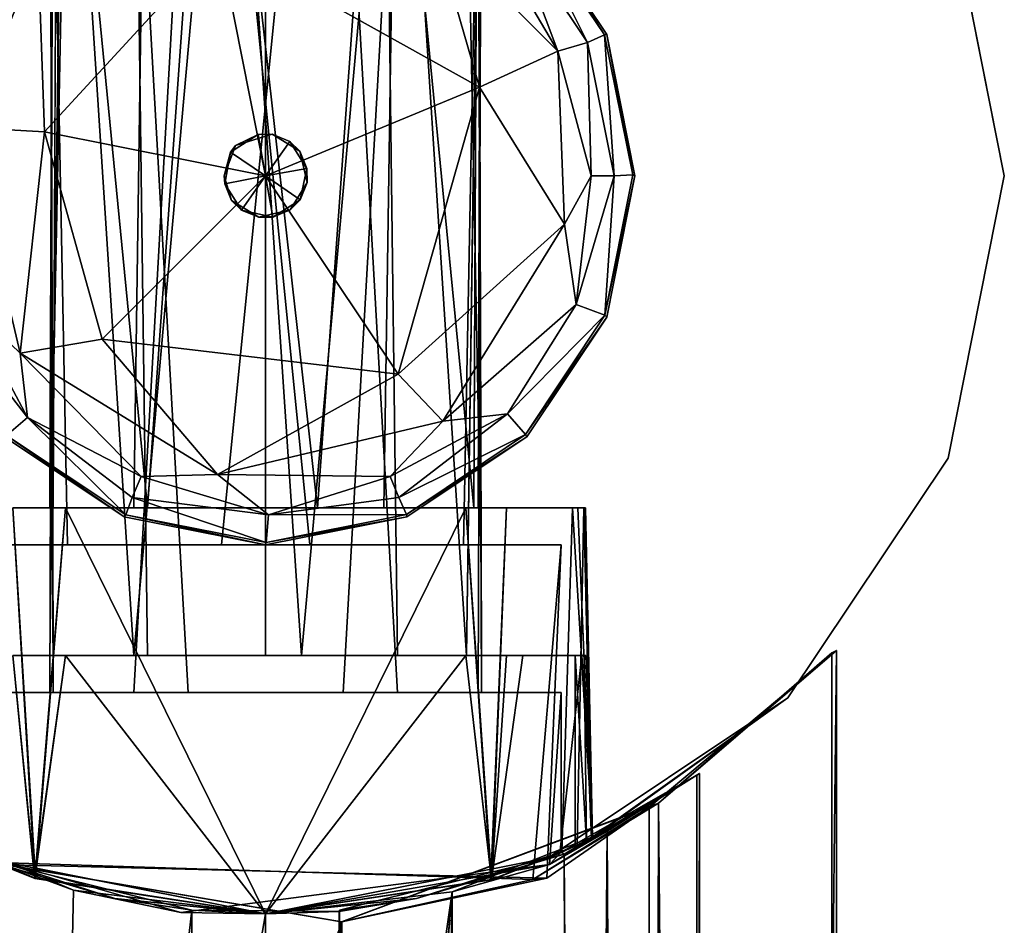
# Model space of a CAD drawing. Units: inches. Extents: x -9.7 to 8.6, y -9.6 to 9.6.
# Drawn here: x 6.3 to 7.1, y 6.8 to 7.6 of the extents above; entities that cross this region are included whole.
import ezdxf

# ---------------------------------------------------------------- set-up
doc = ezdxf.new("R2010")
doc.units = ezdxf.units.IN
doc.header["$MEASUREMENT"] = 0
doc.layers.add('SEAT-FRAME', color=5, linetype='Continuous')
doc.layers.add('SEAT-GLIDE', color=5, linetype='Continuous')

msp = doc.modelspace()

# ---------------------------------------------------------------- linework, layer by layer
at = {"layer": 'SEAT-FRAME'}
for points, invisible_edges in [([(6.5, 8.075, 25.94), (6.05806, 7.89194, 25.94), (5.875, 7.45, 25.94)], 15), ([(6.5, 8.075, 25.94), (5.875, 7.45, 25.94), (7.07742, 7.68918, 25.94)], 15), ([(5.875, 7.45), (6.5, 8.075), (6.05806, 7.00806)], 15), ([(5.875, 7.45), (6.05806, 7.89194), (6.5, 8.075)], 15), ([(6.5, 8.075), (6.94194, 7.89194), (6.05806, 7.00806)], 15), ([(6.3238, 7.95, 24.64104), (6.32029, 7.16875, 24.61848), (6.31738, 7.16875, 23.38626)], 12), ([(6.31738, 7.95, 8.10874), (6.32029, 7.04375, 8.11848), (6.31738, 7.04375, 7.38626)], 12), ([(6.31738, 7.16875, 23.38626), (6.32029, 7.95, 23.37652), (6.3238, 7.95, 24.64104)], 12), ([(6.31738, 7.04375, 7.38626), (6.32996, 7.95, 7.34023), (6.31738, 7.95, 8.10874)], 12), ([(6.32029, 7.04375, 8.11848), (6.31738, 7.95, 8.10874), (6.38844, 7.95, 8.21449)], 12), ([(6.31738, 7.16875, 23.38626), (6.38843, 7.16875, 23.28051), (6.32029, 7.95, 23.37652)], 2), ([(6.38843, 7.16875, 23.28051), (6.39996, 7.95, 23.27281), (6.32029, 7.95, 23.37652)], 12), ([(6.38844, 7.95, 8.21449), (6.39997, 7.04375, 8.22219), (6.32029, 7.04375, 8.11848)], 12), ([(6.5, 7.16875, 23.2475), (6.39996, 7.95, 23.27281), (6.38843, 7.16875, 23.28051)], 1), ([(6.38844, 7.95, 8.21449), (6.5, 7.95, 8.2475), (6.39997, 7.04375, 8.22219)], 2), ([(6.5, 7.95, 23.2475), (6.39996, 7.95, 23.27281), (6.5, 7.16875, 23.2475)], 2), ([(6.39997, 7.04375, 8.22219), (6.5, 7.95, 8.2475), (6.5, 7.04375, 8.2475)], 1), ([(6.61156, 7.04375, 8.21449), (6.5, 7.04375, 8.2475), (6.60003, 7.95, 8.22219)], 2), ([(6.60004, 7.16875, 23.27281), (6.61157, 7.95, 23.28051), (6.5, 7.95, 23.2475)], 12), ([(6.60004, 7.16875, 23.27281), (6.5, 7.95, 23.2475), (6.5, 7.16875, 23.2475)], 1), ([(6.5, 7.04375, 8.2475), (6.5, 7.95, 8.2475), (6.60003, 7.95, 8.22219)], 12), ([(6.61156, 7.04375, 8.21449), (6.60003, 7.95, 8.22219), (6.67971, 7.95, 8.11848)], 12), ([(6.61157, 7.95, 23.28051), (6.60004, 7.16875, 23.27281), (6.67971, 7.16875, 23.37652)], 12), ([(6.67971, 7.95, 8.11848), (6.68262, 7.04375, 8.10874), (6.61156, 7.04375, 8.21449)], 12), ([(6.67971, 7.16875, 23.37652), (6.68262, 7.95, 23.38626), (6.61157, 7.95, 23.28051)], 12), ([(6.68262, 7.95, 7.38626), (6.67004, 7.04375, 7.34023), (6.68262, 7.04375, 8.10874)], 12), ([(6.68262, 7.95, 23.38626), (6.67971, 7.16875, 23.37652), (6.6762, 7.16875, 24.64104)], 12), ([(6.6762, 7.16875, 24.64104), (6.67971, 7.95, 24.61848), (6.68262, 7.95, 23.38626)], 12), ([(6.68262, 7.04375, 8.10874), (6.67971, 7.95, 8.11848), (6.68262, 7.95, 7.38626)], 12), ([(6.94194, 7.89194), (6.5, 6.825), (6.05806, 7.00806)], 15), ([(7.125, 7.45), (6.5, 6.825), (6.94194, 7.89194)], 15), ([(7.07742, 7.68918), (7.125, 7.45), (6.94194, 7.89194)], 2), ([(6.31786, 7.1375, 24.61599), (6.3325, 7.88756, 24.65665), (6.31786, 7.8875, 23.38401)], 12), ([(6.31786, 7.1375, 24.61599), (6.46259, 7.13756, 24.75949), (6.3325, 7.88756, 24.65665)], 2), ([(6.31786, 7.8875, 23.38401), (6.3325, 7.13744, 23.34335), (6.31786, 7.1375, 24.61599)], 12), ([(6.31786, 7.8875, 23.38401), (6.46259, 7.88746, 23.24051), (6.3325, 7.13744, 23.34335)], 2), ([(6.46259, 7.13756, 24.75949), (6.53741, 7.88746, 24.75949), (6.3325, 7.88756, 24.65665)], 12), ([(6.53741, 7.13756, 23.24051), (6.3325, 7.13744, 23.34335), (6.46259, 7.88746, 23.24051)], 2), ([(6.53741, 7.13756, 23.24051), (6.46259, 7.88746, 23.24051), (6.6675, 7.88756, 23.34335)], 12), ([(6.46259, 7.13756, 24.75949), (6.6675, 7.13744, 24.65665), (6.53741, 7.88746, 24.75949)], 2), ([(6.68214, 7.1375, 23.38401), (6.53741, 7.13756, 23.24051), (6.6675, 7.88756, 23.34335)], 2), ([(6.68214, 7.8875, 24.61599), (6.53741, 7.88746, 24.75949), (6.6675, 7.13744, 24.65665)], 2), ([(6.68214, 7.1375, 23.38401), (6.6675, 7.88756, 23.34335), (6.68214, 7.8875, 24.61599)], 12), ([(6.68214, 7.8875, 24.61599), (6.6675, 7.13744, 24.65665), (6.68214, 7.1375, 23.38401)], 12), ([(6.31738, 7.0125, 7.38626), (6.32029, 7.0125, 8.11848), (6.31738, 7.825, 8.10874)], 12), ([(6.31738, 7.825, 8.10874), (6.32029, 7.825, 7.37652), (6.31738, 7.0125, 7.38626)], 12), ([(6.38844, 7.825, 8.21449), (6.31738, 7.825, 8.10874), (6.32029, 7.0125, 8.11848)], 12), ([(6.38844, 7.0125, 7.28051), (6.31738, 7.0125, 7.38626), (6.32029, 7.825, 7.37652)], 12), ([(6.32029, 7.0125, 8.11848), (6.43445, 7.0125, 8.24478), (6.38844, 7.825, 8.21449)], 12), ([(6.32029, 7.825, 7.37652), (6.43445, 7.825, 7.25022), (6.38844, 7.0125, 7.28051)], 12), ([(6.56555, 7.0125, 7.25022), (6.38844, 7.0125, 7.28051), (6.43445, 7.825, 7.25022)], 12), ([(6.43445, 7.0125, 8.24478), (6.56555, 7.825, 8.24478), (6.38844, 7.825, 8.21449)], 1), ([(6.56555, 7.825, 8.24478), (6.43445, 7.0125, 8.24478), (6.61156, 7.0125, 8.21449)], 1), ([(6.61156, 7.825, 7.28051), (6.56555, 7.0125, 7.25022), (6.43445, 7.825, 7.25022)], 2), ([(6.67971, 7.0125, 7.37652), (6.56555, 7.0125, 7.25022), (6.61156, 7.825, 7.28051)], 12), ([(6.67971, 7.825, 8.11848), (6.56555, 7.825, 8.24478), (6.61156, 7.0125, 8.21449)], 12), ([(6.61156, 7.0125, 8.21449), (6.68262, 7.0125, 8.10874), (6.67971, 7.825, 8.11848)], 12), ([(6.67971, 7.0125, 7.37652), (6.61156, 7.825, 7.28051), (6.68262, 7.825, 7.38626)], 1), ([(6.68262, 7.0125, 8.10874), (6.67971, 7.0125, 7.37652), (6.68262, 7.825, 7.38626)], 12), ([(6.68262, 7.825, 7.38626), (6.67971, 7.825, 8.11848), (6.68262, 7.0125, 8.10874)], 12), ([(5.875, 7.45, 25.94), (6.5, 6.825, 25.94), (7.07742, 7.68918, 25.94)], 15), ([(7.125, 7.45, 25.94), (7.07742, 7.68918, 25.94), (6.5, 6.825, 25.94)], 14), ([(6.5, 6.825, 25.94), (5.875, 7.45, 25.94), (6.05806, 7.00806, 25.94)], 15), ([(7.125, 7.45, 25.94), (6.5, 6.825, 25.94), (6.94194, 7.00806, 25.94)], 15), ([(6.5, 6.825), (7.125, 7.45), (6.94194, 7.00806)], 15), ([(7.07742, 7.21082, 25.94), (7.125, 7.45, 25.94), (6.94194, 7.00806, 25.94)], 2), ([(6.94194, 7.00806), (7.125, 7.45), (7.07742, 7.21082)], 1), ([(6.31738, 7.16875, 23.38626), (6.22937, 7.16875, 24.72025), (6.22705, 7.16875, 23.27137)], 13), ([(6.28624, 7.16875, 23.18791), (6.31738, 7.16875, 23.38626), (6.22705, 7.16875, 23.27137)], 15), ([(6.30523, 6.85505, 23.19321), (6.28624, 7.16875, 23.18791), (6.22717, 6.88732, 23.21943)], 2), ([(6.32029, 7.16875, 24.61848), (6.22937, 7.16875, 24.72025), (6.31738, 7.16875, 23.38626)], 3), ([(6.22937, 7.16875, 24.72025), (6.32029, 7.16875, 24.61848), (6.28624, 7.16875, 24.80709)], 15), ([(6.30473, 6.85512, 24.80188), (6.24759, 6.87797, 24.79153), (6.28624, 7.16875, 24.80709)], 2), ([(6.31738, 7.16875, 23.38626), (6.28624, 7.16875, 23.18791), (6.33058, 7.16875, 23.20844)], 13), ([(6.28624, 7.16875, 24.80709), (6.32029, 7.16875, 24.61848), (6.33058, 7.16875, 24.78656)], 3), ([(6.38843, 7.16875, 23.28051), (6.31738, 7.16875, 23.38626), (6.33058, 7.16875, 23.20844)], 14), ([(6.32029, 7.16875, 24.61848), (6.39996, 7.16875, 24.72219), (6.33058, 7.16875, 24.78656)], 14), ([(6.38843, 7.16875, 23.28051), (6.33058, 7.16875, 23.20844), (6.5, 7.16875, 23.20844)], 13), ([(6.33058, 7.16875, 24.78656), (6.39996, 7.16875, 24.72219), (6.5, 7.16875, 24.78656)], 3), ([(6.5, 7.16875, 23.20844), (6.5, 7.16875, 23.2475), (6.38843, 7.16875, 23.28051)], 13), ([(6.5, 7.16875, 24.78656), (6.39996, 7.16875, 24.72219), (6.54395, 7.16875, 24.74542)], 13), ([(6.5, 7.16875, 23.20844), (6.66942, 7.16875, 23.20844), (6.60004, 7.16875, 23.27281)], 14), ([(6.54395, 7.16875, 24.74542), (6.66942, 7.16875, 24.78656), (6.5, 7.16875, 24.78656)], 13), ([(6.5, 7.16875, 23.20844), (6.60004, 7.16875, 23.27281), (6.5, 7.16875, 23.2475)], 13), ([(6.54395, 7.16875, 24.74542), (6.6762, 7.16875, 24.64104), (6.66942, 7.16875, 24.78656)], 14), ([(6.67971, 7.16875, 23.37652), (6.60004, 7.16875, 23.27281), (6.66942, 7.16875, 23.20844)], 14), ([(6.66942, 7.16875, 23.20844), (6.70378, 7.16875, 23.18988), (6.67971, 7.16875, 23.37652)], 14), ([(6.70378, 7.16875, 24.80513), (6.66942, 7.16875, 24.78656), (6.6762, 7.16875, 24.64104)], 14), ([(6.76413, 7.16875, 24.70567), (6.6762, 7.16875, 24.64104), (6.67971, 7.16875, 23.37652)], 13), ([(6.76413, 7.16875, 24.70567), (6.70378, 7.16875, 24.80513), (6.6762, 7.16875, 24.64104)], 15), ([(6.67971, 7.16875, 23.37652), (6.77063, 7.16875, 23.27475), (6.76413, 7.16875, 24.70567)], 13), ([(6.70378, 7.16875, 23.18988), (6.77063, 7.16875, 23.27475), (6.67971, 7.16875, 23.37652)], 15), ([(6.69053, 6.85382, 23.19524), (6.75062, 6.87733, 23.2005), (6.70378, 7.16875, 23.18988)], 2), ([(6.7636, 6.88329, 24.78476), (6.69101, 6.85391, 24.79988), (6.70378, 7.16875, 24.80513)], 12), ([(6.70378, 7.16875, 24.80513), (6.76931, 7.16875, 24.77921), (6.7636, 6.88329, 24.78476)], 12), ([(6.70378, 7.16875, 24.80513), (6.76413, 7.16875, 24.70567), (6.76931, 7.16875, 24.77921)], 1), ([(6.75062, 6.87733, 23.2005), (6.75956, 7.16875, 23.2071), (6.70378, 7.16875, 23.18988)], 12), ([(6.77063, 7.16875, 23.27475), (6.70378, 7.16875, 23.18988), (6.75956, 7.16875, 23.2071)], 1), ([(6.77565, 6.88886, 24.72997), (6.76413, 7.16875, 24.70567), (6.77063, 7.16875, 23.27475)], 12), ([(6.77063, 7.16875, 23.27475), (6.77656, 6.88949, 23.26069), (6.77565, 6.88886, 24.72997)], 12), ([(6.75, 7.1375, 24.78125), (6.46259, 7.13756, 24.75949), (6.25, 7.1375, 24.78125)], 3), ([(6.75, 7.1375, 23.21875), (6.25, 7.1375, 23.21875), (6.53741, 7.13756, 23.24051)], 14), ([(6.25, 7.1375, 23.21875), (6.3325, 7.13744, 23.34335), (6.53741, 7.13756, 23.24051)], 13), ([(6.46259, 7.13756, 24.75949), (6.31786, 7.1375, 24.61599), (6.25, 7.1375, 24.78125)], 14), ([(6.73799, 6.85523, 23.21874), (6.25732, 6.86738, 23.21886), (6.25, 7.1375, 23.21875)], 12), ([(6.25, 7.1375, 24.78125), (6.25439, 6.86915, 24.78112), (6.72621, 6.85405, 24.78127)], 12), ([(6.25, 7.1375, 23.21875), (6.75, 7.1375, 23.21875), (6.73799, 6.85523, 23.21874)], 12), ([(6.75, 7.1375, 24.78125), (6.25, 7.1375, 24.78125), (6.72621, 6.85405, 24.78127)], 2), ([(6.31786, 7.1375, 24.61599), (6.3325, 7.13744, 23.34335), (6.25, 7.1375, 23.21875)], 14), ([(6.25, 7.1375, 23.21875), (6.25, 7.1375, 24.78125), (6.31786, 7.1375, 24.61599)], 14), ([(6.75, 7.1375, 24.78125), (6.6675, 7.13744, 24.65665), (6.46259, 7.13756, 24.75949)], 13), ([(6.68214, 7.1375, 23.38401), (6.75, 7.1375, 23.21875), (6.53741, 7.13756, 23.24051)], 3), ([(6.6675, 7.13744, 24.65665), (6.75, 7.1375, 24.78125), (6.68214, 7.1375, 23.38401)], 3), ([(6.75, 7.1375, 23.21875), (6.68214, 7.1375, 23.38401), (6.75, 7.1375, 24.78125)], 3), ([(6.75, 7.1375, 24.78125), (6.72621, 6.85405, 24.78127), (6.73799, 6.85523, 23.21874)], 12), ([(6.73799, 6.85523, 23.21874), (6.75, 7.1375, 23.21875), (6.75, 7.1375, 24.78125)], 12), ([(6.98297, 7.04797, 23.33631), (6.97901, 7.0462, 24.6595), (6.98343, -7.04871, 24.66294)], 12), ([(6.98343, -7.04871, 24.66294), (6.97981, -7.04727, 23.3419), (6.98297, 7.04797, 23.33631)], 12), ([(6.31738, 7.04375, 7.38626), (6.22937, 7.04375, 8.22024), (6.22705, 7.04375, 7.27137)], 13), ([(6.28624, 7.04375, 7.18791), (6.31738, 7.04375, 7.38626), (6.22705, 7.04375, 7.27137)], 15), ([(6.30474, 6.8551, 7.19312), (6.28624, 7.04375, 7.18791), (6.22718, 6.88727, 7.21943)], 2), ([(6.3046, 6.85563, 8.30191), (6.22719, 6.88721, 8.27557), (6.28624, 7.04375, 8.30709)], 2), ([(6.32029, 7.04375, 8.11848), (6.22937, 7.04375, 8.22024), (6.31738, 7.04375, 7.38626)], 3), ([(6.22937, 7.04375, 8.22024), (6.32029, 7.04375, 8.11848), (6.28624, 7.04375, 8.30709)], 15), ([(6.28624, 7.04375, 8.30709), (6.32029, 7.04375, 8.11848), (6.33058, 7.04375, 8.28656)], 3), ([(6.31738, 7.04375, 7.38626), (6.28624, 7.04375, 7.18791), (6.33058, 7.04375, 7.20844)], 13), ([(6.38844, 7.04375, 7.28051), (6.31738, 7.04375, 7.38626), (6.33058, 7.04375, 7.20844)], 14), ([(6.32029, 7.04375, 8.11848), (6.39997, 7.04375, 8.22219), (6.33058, 7.04375, 8.28656)], 14), ([(6.33058, 7.04375, 8.28656), (6.39997, 7.04375, 8.22219), (6.5, 7.04375, 8.28656)], 3), ([(6.38844, 7.04375, 7.28051), (6.33058, 7.04375, 7.20844), (6.5, 7.04375, 7.20844)], 13), ([(6.5, 7.04375, 7.20844), (6.53035, 7.04375, 7.24687), (6.38844, 7.04375, 7.28051)], 13), ([(6.5, 7.04375, 8.28656), (6.39997, 7.04375, 8.22219), (6.5, 7.04375, 8.2475)], 13), ([(6.5, 7.04375, 8.28656), (6.5, 7.04375, 8.2475), (6.61156, 7.04375, 8.21449)], 13), ([(6.61156, 7.04375, 8.21449), (6.66942, 7.04375, 8.28656), (6.5, 7.04375, 8.28656)], 13), ([(6.5, 7.04375, 7.20844), (6.66942, 7.04375, 7.20844), (6.53035, 7.04375, 7.24687)], 14), ([(6.53035, 7.04375, 7.24687), (6.66942, 7.04375, 7.20844), (6.67004, 7.04375, 7.34023)], 3), ([(6.61156, 7.04375, 8.21449), (6.68262, 7.04375, 8.10874), (6.66942, 7.04375, 8.28656)], 14), ([(6.71753, 7.04375, 8.30763), (6.66942, 7.04375, 8.28656), (6.68262, 7.04375, 8.10874)], 14), ([(6.66942, 7.04375, 7.20844), (6.70378, 7.04375, 7.18988), (6.67004, 7.04375, 7.34023)], 14), ([(6.67004, 7.04375, 7.34023), (6.76184, 7.04375, 7.29339), (6.77101, 7.04375, 8.21953)], 13), ([(6.77101, 7.04375, 8.21953), (6.68262, 7.04375, 8.10874), (6.67004, 7.04375, 7.34023)], 13), ([(6.70378, 7.04375, 7.18988), (6.76184, 7.04375, 7.29339), (6.67004, 7.04375, 7.34023)], 15), ([(6.77101, 7.04375, 8.21953), (6.71753, 7.04375, 8.30763), (6.68262, 7.04375, 8.10874)], 15), ([(6.69099, 6.85389, 7.19513), (6.77144, 6.88662, 7.21548), (6.70378, 7.04375, 7.18988)], 2), ([(6.7488, 6.87657, 8.29521), (6.69117, 6.8543, 8.29991), (6.71753, 7.04375, 8.30763)], 12), ([(6.77144, 6.88662, 7.21548), (6.7694, 7.04375, 7.21584), (6.70378, 7.04375, 7.18988)], 12), ([(6.76184, 7.04375, 7.29339), (6.70378, 7.04375, 7.18988), (6.7694, 7.04375, 7.21584)], 1), ([(6.7488, 6.87657, 8.29521), (6.71753, 7.04375, 8.30763), (6.76764, 7.04375, 8.27561)], 1), ([(6.76764, 7.04375, 8.27561), (6.71753, 7.04375, 8.30763), (6.77101, 7.04375, 8.21953)], 2), ([(6.77669, 6.88983, 8.2335), (6.77101, 7.04375, 8.21953), (6.76184, 7.04375, 7.29339)], 12), ([(6.76184, 7.04375, 7.29339), (6.7619, 6.88246, 7.29131), (6.77669, 6.88983, 8.2335)], 12), ([(6.05806, 7.00806, 25.94), (6.26082, 6.87258, 25.94), (6.5, 6.825, 25.94)], 12), ([(6.05806, 7.00806), (6.5, 6.825), (6.26082, 6.87258)], 1), ([(6.74018, 6.86692, 7.21616), (6.25, 6.87718, 7.21625), (6.25, 7.0125, 7.21625)], 13), ([(6.25, 7.0125, 8.27875), (6.25, 6.87718, 8.27875), (6.75, 7.0125, 8.27875)], 2), ([(6.75, 7.0125, 7.21625), (6.74018, 6.86692, 7.21616), (6.25, 7.0125, 7.21625)], 2), ([(6.25, 6.87718, 8.27875), (6.75, 6.87718, 8.27875), (6.75, 7.0125, 8.27875)], 13), ([(6.25, 7.0125, 8.27875), (6.32029, 7.0125, 8.11848), (6.31738, 7.0125, 7.38626)], 13), ([(6.43445, 7.0125, 8.24478), (6.25, 7.0125, 8.27875), (6.75, 7.0125, 8.27875)], 13), ([(6.75, 7.0125, 7.21625), (6.25, 7.0125, 7.21625), (6.56555, 7.0125, 7.25022)], 14), ([(6.38844, 7.0125, 7.28051), (6.56555, 7.0125, 7.25022), (6.25, 7.0125, 7.21625)], 14), ([(6.31738, 7.0125, 7.38626), (6.25, 7.0125, 7.21625), (6.25, 7.0125, 8.27875)], 13), ([(6.32029, 7.0125, 8.11848), (6.25, 7.0125, 8.27875), (6.43445, 7.0125, 8.24478)], 3), ([(6.25, 7.0125, 7.21625), (6.31738, 7.0125, 7.38626), (6.38844, 7.0125, 7.28051)], 13), ([(6.75, 7.0125, 8.27875), (6.61156, 7.0125, 8.21449), (6.43445, 7.0125, 8.24478)], 13), ([(6.94194, 7.00806, 25.94), (6.5, 6.825, 25.94), (6.73918, 6.87258, 25.94)], 1), ([(6.94194, 7.00806), (6.73918, 6.87258), (6.5, 6.825)], 12), ([(6.67971, 7.0125, 7.37652), (6.75, 7.0125, 7.21625), (6.56555, 7.0125, 7.25022)], 3), ([(6.68262, 7.0125, 8.10874), (6.61156, 7.0125, 8.21449), (6.75, 7.0125, 8.27875)], 14), ([(6.67971, 7.0125, 7.37652), (6.75, 7.0125, 8.27875), (6.75, 7.0125, 7.21625)], 13), ([(6.75, 7.0125, 8.27875), (6.67971, 7.0125, 7.37652), (6.68262, 7.0125, 8.10874)], 13), ([(6.75, 6.87718, 8.27875), (6.74018, 6.86692, 7.21616), (6.75, 7.0125, 7.21625)], 12), ([(6.75, 7.0125, 7.21625), (6.75, 7.0125, 8.27875), (6.75, 6.87718, 8.27875)], 12), ([(6.75, 6.87718, 8.27875), (6.86489, 6.94244, 8.21461), (6.8671, 6.94392, 7.28332)], 1), ([(6.86489, 6.94244, 8.21461), (6.75, 6.87718, 8.27875), (6.75257, 6.8755, 8.40659)], 1), ([(6.22719, 6.88721, 8.27557), (6.3046, 6.85563, 8.30191), (6.30523, 6.85505, 23.19321)], 2), ([(6.73918, 6.87258, 25.94), (6.69101, 6.85391, 24.79988), (6.7636, 6.88329, 24.78476)], 12), ([(6.77565, 6.88886, 24.72997), (6.73918, 6.87258, 25.94), (6.7636, 6.88329, 24.78476)], 2), ([(6.26082, 6.87258, 25.94), (6.24759, 6.87797, 24.79153), (6.30473, 6.85512, 24.80188)], 1), ([(6.75, 6.87718, 8.27875), (6.25, 6.87718, 8.27875), (6.62769, 6.83818, 8.27875)], 3), ([(6.62769, 6.83818, 8.27875), (6.25, 6.87718, 8.27875), (6.37231, 6.83818, 8.27875)], 13), ([(6.25, 6.87718, 7.21625), (6.74018, 6.86692, 7.21616), (6.42821, 6.82627, 7.2163)], 1), ([(6.5625, 6.82813, 8.49225), (6.56833, -6.82119, 8.50032), (6.75257, 6.8755, 8.40659)], 2), ([(6.56833, -6.82119, 8.50032), (6.79018, -6.89645, 8.36003), (6.75257, 6.8755, 8.40659)], 12), ([(6.26381, 6.86938, 24.94443), (6.56424, 6.81823, 25.00772), (6.25439, 6.86915, 24.78112)], 2), ([(6.25439, 6.86915, 24.78112), (6.56424, 6.81823, 25.00772), (6.72621, 6.85405, 24.78127)], 1), ([(6.56437, 6.81824, 22.99237), (6.26381, 6.86938, 23.05557), (6.25732, 6.86738, 23.21886)], 12), ([(6.56437, 6.81824, 22.99237), (6.25732, 6.86738, 23.21886), (6.73799, 6.85523, 23.21874)], 1), ([(6.3046, 6.85563, 8.30191), (6.5, 6.825, 8.28656), (6.30523, 6.85505, 23.19321)], 12), ([(6.5, 6.825, 24.78656), (6.5, 6.825, 25.94), (6.30473, 6.85512, 24.80188)], 1), ([(6.5, 6.825), (6.5, 6.825, 7.20844), (6.30474, 6.8551, 7.19312)], 1), ([(6.5, 6.825, 8.28656), (6.5, 6.825, 23.20844), (6.30523, 6.85505, 23.19321)], 1), ([(6.5, 6.825, 25.94), (6.5, 6.825, 24.78656), (6.69101, 6.85391, 24.79988)], 1), ([(6.5, 6.825, 7.20844), (6.5, 6.825), (6.69099, 6.85389, 7.19513)], 1), ([(6.69053, 6.85382, 23.19524), (6.5, 6.825, 23.20844), (6.5, 6.825, 8.28656)], 2), ([(6.62769, 6.83818, 8.27875), (6.37231, 6.83818, 8.27875), (6.5, 6.825, 8.27875)], 1), ([(6.4375, -5, 8.49225), (6.4375, 6.82813, 8.31), (6.4375, 5, 8.49225)], 3), ([(6.4375, -6.82813, 8.31), (6.4375, 6.82813, 8.31), (6.4375, -5, 8.49225)], 14), ([(6.4375, 5.75, 8.49225), (6.4375, 5, 8.49225), (6.4375, 6.82813, 8.31)], 15), ([(6.56214, 6.82705, 8.31005), (6.4375, 6.82813, 8.31), (6.4375, -6.82813, 8.31)], 12), ([(6.4375, 6.82813, 8.31), (6.4375, 6.82813, 8.49225), (6.4375, 5.75, 8.49225)], 12), ([(6.4375, -6.82813, 8.31), (6.5625, -6.82813, 8.31), (6.56214, 6.82705, 8.31005)], 12), ([(6.56833, -6.82119, 8.50032), (6.5625, 6.82813, 8.49225), (6.56214, 6.82705, 8.31005)], 12), ([(6.56214, 6.82705, 8.31005), (6.5625, -6.82813, 8.31), (6.56833, -6.82119, 8.50032)], 12)]:
    msp.add_3dface(points, dxfattribs=dict(at, invisible_edges=invisible_edges))
for points in [[(6.31738, 7.04375, 7.38626), (6.38844, 7.04375, 7.28051), (6.32996, 7.95, 7.34023)], [(6.3238, 7.95, 24.64104), (6.39996, 7.16875, 24.72219), (6.32029, 7.16875, 24.61848)], [(6.39996, 7.16875, 24.72219), (6.3238, 7.95, 24.64104), (6.45605, 7.95, 24.74542)], [(6.38844, 7.04375, 7.28051), (6.46965, 7.95, 7.24687), (6.32996, 7.95, 7.34023)], [(6.53035, 7.04375, 7.24687), (6.46965, 7.95, 7.24687), (6.38844, 7.04375, 7.28051)], [(6.39996, 7.16875, 24.72219), (6.45605, 7.95, 24.74542), (6.54395, 7.16875, 24.74542)], [(6.54395, 7.16875, 24.74542), (6.45605, 7.95, 24.74542), (6.60004, 7.95, 24.72219)], [(6.53035, 7.04375, 7.24687), (6.61156, 7.95, 7.28051), (6.46965, 7.95, 7.24687)], [(6.61156, 7.95, 7.28051), (6.53035, 7.04375, 7.24687), (6.67004, 7.04375, 7.34023)], [(6.6762, 7.16875, 24.64104), (6.54395, 7.16875, 24.74542), (6.60004, 7.95, 24.72219)], [(6.6762, 7.16875, 24.64104), (6.60004, 7.95, 24.72219), (6.67971, 7.95, 24.61848)], [(6.67004, 7.04375, 7.34023), (6.68262, 7.95, 7.38626), (6.61156, 7.95, 7.28051)], [(7.07742, 7.68918, 25.94), (7.125, 7.45), (7.07742, 7.68918)], [(7.125, 7.45, 25.94), (7.125, 7.45), (7.07742, 7.68918, 25.94)], [(7.07742, 7.21082), (7.125, 7.45, 25.94), (7.07742, 7.21082, 25.94)], [(7.125, 7.45, 25.94), (7.07742, 7.21082), (7.125, 7.45)], [(6.94194, 7.00806, 25.94), (6.94194, 7.00806), (7.07742, 7.21082, 25.94)], [(7.07742, 7.21082, 25.94), (6.94194, 7.00806), (7.07742, 7.21082)], [(6.28624, 7.16875, 23.18791), (6.30523, 6.85505, 23.19321), (6.33058, 7.16875, 23.20844)], [(6.30473, 6.85512, 24.80188), (6.28624, 7.16875, 24.80709), (6.33058, 7.16875, 24.78656)], [(6.30473, 6.85512, 24.80188), (6.33058, 7.16875, 24.78656), (6.5, 6.825, 24.78656)], [(6.5, 6.825, 23.20844), (6.33058, 7.16875, 23.20844), (6.30523, 6.85505, 23.19321)], [(6.66942, 7.16875, 24.78656), (6.5, 6.825, 24.78656), (6.33058, 7.16875, 24.78656)], [(6.33058, 7.16875, 23.20844), (6.5, 6.825, 23.20844), (6.66942, 7.16875, 23.20844)], [(6.69053, 6.85382, 23.19524), (6.66942, 7.16875, 23.20844), (6.5, 6.825, 23.20844)], [(6.5, 6.825, 24.78656), (6.66942, 7.16875, 24.78656), (6.69101, 6.85391, 24.79988)], [(6.70378, 7.16875, 23.18988), (6.66942, 7.16875, 23.20844), (6.69053, 6.85382, 23.19524)], [(6.69101, 6.85391, 24.79988), (6.66942, 7.16875, 24.78656), (6.70378, 7.16875, 24.80513)], [(6.75956, 7.16875, 23.2071), (6.75062, 6.87733, 23.2005), (6.77656, 6.88949, 23.26069)], [(6.77656, 6.88949, 23.26069), (6.77063, 7.16875, 23.27475), (6.75956, 7.16875, 23.2071)], [(6.76931, 7.16875, 24.77921), (6.77565, 6.88886, 24.72997), (6.7636, 6.88329, 24.78476)], [(6.76413, 7.16875, 24.70567), (6.77565, 6.88886, 24.72997), (6.76931, 7.16875, 24.77921)], [(6.82441, 6.91552, 23.11722), (6.83235, 6.91885, 24.87724), (6.98297, 7.04797, 23.33631)], [(6.82441, 6.91552, 23.11722), (6.98297, 7.04797, 23.33631), (6.82725, -6.9157, 23.11676)], [(6.97981, -7.04727, 23.3419), (6.82725, -6.9157, 23.11676), (6.98297, 7.04797, 23.33631)], [(6.83235, 6.91885, 24.87724), (6.97901, 7.0462, 24.6595), (6.98297, 7.04797, 23.33631)], [(6.28624, 7.04375, 7.18791), (6.30474, 6.8551, 7.19312), (6.33058, 7.04375, 7.20844)], [(6.3046, 6.85563, 8.30191), (6.28624, 7.04375, 8.30709), (6.33058, 7.04375, 8.28656)], [(6.3046, 6.85563, 8.30191), (6.33058, 7.04375, 8.28656), (6.5, 6.825, 8.28656)], [(6.5, 6.825, 7.20844), (6.33058, 7.04375, 7.20844), (6.30474, 6.8551, 7.19312)], [(6.33058, 7.04375, 7.20844), (6.5, 6.825, 7.20844), (6.66942, 7.04375, 7.20844)], [(6.66942, 7.04375, 8.28656), (6.5, 6.825, 8.28656), (6.33058, 7.04375, 8.28656)], [(6.5, 6.825, 8.28656), (6.66942, 7.04375, 8.28656), (6.69117, 6.8543, 8.29991)], [(6.69099, 6.85389, 7.19513), (6.66942, 7.04375, 7.20844), (6.5, 6.825, 7.20844)], [(6.69117, 6.8543, 8.29991), (6.66942, 7.04375, 8.28656), (6.71753, 7.04375, 8.30763)], [(6.70378, 7.04375, 7.18988), (6.66942, 7.04375, 7.20844), (6.69099, 6.85389, 7.19513)], [(6.7488, 6.87657, 8.29521), (6.76764, 7.04375, 8.27561), (6.77669, 6.88983, 8.2335)], [(6.7619, 6.88246, 7.29131), (6.76184, 7.04375, 7.29339), (6.77144, 6.88662, 7.21548)], [(6.77144, 6.88662, 7.21548), (6.76184, 7.04375, 7.29339), (6.7694, 7.04375, 7.21584)], [(6.77669, 6.88983, 8.2335), (6.76764, 7.04375, 8.27561), (6.77101, 7.04375, 8.21953)], [(6.98343, -7.04871, 24.66294), (6.97901, 7.0462, 24.6595), (6.83235, 6.91885, 24.87724)], [(6.73918, 6.87258), (6.94194, 7.00806), (6.77144, 6.88662, 7.21548)], [(6.94194, 7.00806, 25.94), (6.73918, 6.87258, 25.94), (6.77565, 6.88886, 24.72997)], [(6.77144, 6.88662, 7.21548), (6.94194, 7.00806), (6.77669, 6.88983, 8.2335)], [(6.77565, 6.88886, 24.72997), (6.77656, 6.88949, 23.26069), (6.94194, 7.00806, 25.94)], [(6.77656, 6.88949, 23.26069), (6.77669, 6.88983, 8.2335), (6.94194, 7.00806, 25.94)], [(6.77669, 6.88983, 8.2335), (6.94194, 7.00806), (6.94194, 7.00806, 25.94)], [(6.75, 6.87718, 8.27875), (6.8671, 6.94392, 7.28332), (6.74018, 6.86692, 7.21616)], [(6.78906, 6.89516, 7.13078), (6.74018, 6.86692, 7.21616), (6.8671, 6.94392, 7.28332)], [(6.86751, -6.94406, 8.2127), (6.86489, 6.94244, 8.21461), (6.75257, 6.8755, 8.40659)], [(6.84693, -6.9275, 7.20679), (6.78906, 6.89516, 7.13078), (6.8671, 6.94392, 7.28332)], [(6.86751, -6.94406, 8.2127), (6.84693, -6.9275, 7.20679), (6.8671, 6.94392, 7.28332)], [(6.8671, 6.94392, 7.28332), (6.86489, 6.94244, 8.21461), (6.86751, -6.94406, 8.2127)], [(6.81906, -6.9124, 24.88861), (6.83235, 6.91885, 24.87724), (6.56424, 6.81823, 25.00772)], [(6.83235, 6.91885, 24.87724), (6.72621, 6.85405, 24.78127), (6.56424, 6.81823, 25.00772)], [(6.82725, -6.9157, 23.11676), (6.56437, 6.81824, 22.99237), (6.82441, 6.91552, 23.11722)], [(6.73799, 6.85523, 23.21874), (6.82441, 6.91552, 23.11722), (6.56437, 6.81824, 22.99237)], [(6.83235, 6.91885, 24.87724), (6.82441, 6.91552, 23.11722), (6.72621, 6.85405, 24.78127)], [(6.82441, 6.91552, 23.11722), (6.73799, 6.85523, 23.21874), (6.72621, 6.85405, 24.78127)], [(6.81906, -6.9124, 24.88861), (6.98343, -7.04871, 24.66294), (6.83235, 6.91885, 24.87724)], [(6.17754, 6.91299, 7.1671), (6.31443, 5.75, 7.04166), (6.12941, 5.74373, 7.27566)], [(6.33754, 6.84513, 7.03084), (6.31443, 5.75, 7.04166), (6.17754, 6.91299, 7.1671)], [(6.17754, 6.91299, 7.1671), (6.25, 6.87718, 7.21625), (6.33754, 6.84513, 7.03084)], [(6.65777, 6.84383, 7.02922), (6.78906, 6.89516, 7.13078), (6.66371, -6.84598, 7.0311)], [(6.74018, 6.86692, 7.21616), (6.78906, 6.89516, 7.13078), (6.65777, 6.84383, 7.02922)], [(6.66371, -6.84598, 7.0311), (6.78906, 6.89516, 7.13078), (6.84693, -6.9275, 7.20679)], [(6.7488, 6.87657, 8.29521), (6.77669, 6.88983, 8.2335), (6.77656, 6.88949, 23.26069)], [(6.77656, 6.88949, 23.26069), (6.75062, 6.87733, 23.2005), (6.7488, 6.87657, 8.29521)], [(6.7619, 6.88246, 7.29131), (6.77144, 6.88662, 7.21548), (6.77669, 6.88983, 8.2335)], [(6.22717, 6.88732, 23.21943), (6.22719, 6.88721, 8.27557), (6.30523, 6.85505, 23.19321)], [(6.30474, 6.8551, 7.19312), (6.22718, 6.88727, 7.21943), (6.26082, 6.87258)], [(6.69099, 6.85389, 7.19513), (6.73918, 6.87258), (6.77144, 6.88662, 7.21548)], [(6.31423, 5.75, 8.44825), (6.24856, 6.87507, 8.40748), (6.17752, 5.75, 8.32392)], [(6.24856, 6.87507, 8.40748), (6.37231, 6.83818, 8.27875), (6.25, 6.87718, 8.27875)], [(6.31423, 5.75, 8.44825), (6.4375, 6.82813, 8.49225), (6.24856, 6.87507, 8.40748)], [(6.24856, 6.87507, 8.40748), (6.4375, 6.82813, 8.49225), (6.37231, 6.83818, 8.27875)], [(6.42821, 6.82627, 7.2163), (6.33754, 6.84513, 7.03084), (6.25, 6.87718, 7.21625)], [(6.5625, 6.82813, 8.49225), (6.75257, 6.8755, 8.40659), (6.62769, 6.83818, 8.27875)], [(6.62769, 6.83818, 8.27875), (6.75257, 6.8755, 8.40659), (6.75, 6.87718, 8.27875)], [(6.69053, 6.85382, 23.19524), (6.69117, 6.8543, 8.29991), (6.75062, 6.87733, 23.2005)], [(6.75062, 6.87733, 23.2005), (6.69117, 6.8543, 8.29991), (6.7488, 6.87657, 8.29521)], [(6.86751, -6.94406, 8.2127), (6.75257, 6.8755, 8.40659), (6.79018, -6.89645, 8.36003)], [(6.2231, 5.84664, 23.04255), (6.26381, 6.86938, 23.05557), (6.56437, 6.81824, 22.99237)], [(6.26082, 6.87258), (6.5, 6.825), (6.30474, 6.8551, 7.19312)], [(6.30473, 6.85512, 24.80188), (6.5, 6.825, 25.94), (6.26082, 6.87258, 25.94)], [(6.56424, 6.81823, 25.00772), (6.26381, 6.86938, 24.94443), (6.27129, 5.83575, 24.97004)], [(6.5, 6.825, 6.9975), (6.42821, 6.82627, 7.2163), (6.74018, 6.86692, 7.21616)], [(6.5, 6.825, 25.94), (6.69101, 6.85391, 24.79988), (6.73918, 6.87258, 25.94)], [(6.73918, 6.87258), (6.69099, 6.85389, 7.19513), (6.5, 6.825)], [(6.74018, 6.86692, 7.21616), (6.65777, 6.84383, 7.02922), (6.5, 6.825, 6.9975)], [(6.5, 6.825, 8.28656), (6.69117, 6.8543, 8.29991), (6.69053, 6.85382, 23.19524)], [(6.31443, 5.75, 7.04166), (6.33754, 6.84513, 7.03084), (6.5, 6.825, 6.9975)], [(6.5, 6.825, 6.9975), (6.33754, 6.84513, 7.03084), (6.42821, 6.82627, 7.2163)], [(6.5, 5, 6.9975), (6.65777, 6.84383, 7.02922), (6.5, -5, 6.9975)], [(6.5, -5, 6.9975), (6.65777, 6.84383, 7.02922), (6.66371, -6.84598, 7.0311)], [(6.5, 5.75, 6.9975), (6.5, 6.825, 6.9975), (6.65777, 6.84383, 7.02922)], [(6.5, 5, 6.9975), (6.5, 5.75, 6.9975), (6.65777, 6.84383, 7.02922)], [(6.37231, 6.83818, 8.27875), (6.4375, 6.82813, 8.31), (6.5, 6.825, 8.27875)], [(6.4375, 6.82813, 8.31), (6.37231, 6.83818, 8.27875), (6.4375, 6.82813, 8.49225)], [(6.56214, 6.82705, 8.31005), (6.62769, 6.83818, 8.27875), (6.5, 6.825, 8.27875)], [(6.62769, 6.83818, 8.27875), (6.56214, 6.82705, 8.31005), (6.5625, 6.82813, 8.49225)], [(6.4375, 6.82813, 8.49225), (6.31423, 5.75, 8.44825), (6.4375, 5.75, 8.49225)], [(6.31443, 5.75, 7.04166), (6.5, 6.825, 6.9975), (6.5, 5.75, 6.9975)], [(6.4375, 6.82813, 8.31), (6.56214, 6.82705, 8.31005), (6.5, 6.825, 8.27875)], [(6.56437, 6.81824, 22.99237), (6.46739, 5.78948, 22.99942), (6.2231, 5.84664, 23.04255)], [(6.56424, 6.81823, 25.00772), (6.27129, 5.83575, 24.97004), (6.46739, 5.78948, 25.00058)], [(6.46739, 5.78948, 22.99942), (6.56437, 6.81824, 22.99237), (6.54937, -6.81719, 22.99578)], [(6.54914, -6.81717, 25.00413), (6.56424, 6.81823, 25.00772), (6.46739, 5.78948, 25.00058)], [(6.81906, -6.9124, 24.88861), (6.56424, 6.81823, 25.00772), (6.54914, -6.81717, 25.00413)], [(6.56437, 6.81824, 22.99237), (6.82725, -6.9157, 23.11676), (6.54937, -6.81719, 22.99578)]]:
    msp.add_3dface(points, dxfattribs=at)
at = {"layer": 'SEAT-GLIDE'}
for points, invisible_edges in [([(6.5, 7.7625, 0), (6.38041, 7.73871, 0), (6.47439, 7.47561, 0)], 14), ([(6.50567, 7.48512, 0), (6.5, 7.7625, 0), (6.47439, 7.47561, 0)], 3), ([(6.61959, 7.73871, 0), (6.5, 7.7625, 0), (6.50567, 7.48512, 0)], 14), ([(6.27903, 7.67097, 0), (6.47439, 7.47561, 0), (6.38041, 7.73871, 0)], 3), ([(6.50567, 7.48512, 0), (6.52884, 7.47083, 0), (6.61959, 7.73871, 0)], 14), ([(6.72097, 7.67097, 0), (6.61959, 7.73871, 0), (6.52884, 7.47083, 0)], 14), ([(6.21129, 7.56959, 0), (6.47439, 7.47561, 0), (6.27903, 7.67097, 0)], 3), ([(6.52884, 7.47083, 0), (6.78871, 7.56959, 0), (6.72097, 7.67097, 0)], 13), ([(6.1875, 7.45, 0), (6.47439, 7.47561, 0), (6.21129, 7.56959, 0)], 3), ([(6.52884, 7.47083, 0), (6.8125, 7.45, 0), (6.78871, 7.56959, 0)], 13), ([(6.5204, 7.47911, 0.42569), (6.50567, 7.48512, 0), (6.49384, 7.48502, 0.42569)], 12), ([(6.5204, 7.47911, 0.42569), (6.49384, 7.48502, 0.42569), (6.5, 7.45, 0.6)], 1), ([(6.1875, 7.45, 0), (6.465, 7.45, 0), (6.47439, 7.47561, 0)], 13), ([(6.8125, 7.45, 0), (6.52884, 7.47083, 0), (6.53512, 7.44433, 0)], 13), ([(6.47116, 7.42917, 0), (6.1875, 7.45, 0), (6.21129, 7.33041, 0)], 13), ([(6.47116, 7.42917, 0), (6.465, 7.45, 0), (6.1875, 7.45, 0)], 14), ([(6.78871, 7.33041, 0), (6.8125, 7.45, 0), (6.53512, 7.44433, 0)], 14), ([(6.52083, 7.42116, 0), (6.78871, 7.33041, 0), (6.53512, 7.44433, 0)], 3), ([(6.21129, 7.33041, 0), (6.27903, 7.22903, 0), (6.47116, 7.42917, 0)], 14), ([(6.47116, 7.42917, 0), (6.27903, 7.22903, 0), (6.49433, 7.41488, 0)], 3), ([(6.38041, 7.16129, 0), (6.49433, 7.41488, 0), (6.27903, 7.22903, 0)], 3), ([(6.49433, 7.41488, 0), (6.38041, 7.16129, 0), (6.5, 7.1375, 0)], 13), ([(6.49433, 7.41488, 0), (6.5, 7.1375, 0), (6.52083, 7.42116, 0)], 3), ([(6.5, 7.1375, 0), (6.61959, 7.16129, 0), (6.52083, 7.42116, 0)], 14), ([(6.52083, 7.42116, 0), (6.61959, 7.16129, 0), (6.72097, 7.22903, 0)], 13), ([(6.72097, 7.22903, 0), (6.78871, 7.33041, 0), (6.52083, 7.42116, 0)], 14)]:
    msp.add_3dface(points, dxfattribs=dict(at, invisible_edges=invisible_edges))
for points in [[(6.70854, 7.65854, -0.23243), (6.71916, 7.66994, -0.2074), (6.77248, 7.56286, -0.23243)], [(6.78665, 7.56933, -0.2074), (6.71916, 7.66994, -0.2074), (6.72097, 7.67097, 0)], [(6.71916, 7.66994, -0.2074), (6.78665, 7.56933, -0.2074), (6.77248, 7.56286, -0.23243)], [(6.78665, 7.56933, -0.2074), (6.72097, 7.67097, 0), (6.78871, 7.56959, 0)], [(6.23721, 7.55885, -0.24194), (6.29146, 7.65854, -0.23243), (6.30751, 7.63872, -0.24805)], [(6.4606, 7.64807, -0.24985), (6.64153, 7.66181, -0.25006), (6.68087, 7.52492, -0.24994)], [(6.74724, 7.55564, -0.24836), (6.64153, 7.66181, -0.25006), (6.69478, 7.64478, -0.24543)], [(6.68087, 7.52492, -0.24994), (6.64153, 7.66181, -0.25006), (6.74724, 7.55564, -0.24836)], [(6.74724, 7.55564, -0.24836), (6.69478, 7.64478, -0.24543), (6.70854, 7.65854, -0.23243)], [(6.70854, 7.65854, -0.23243), (6.77248, 7.56286, -0.23243), (6.74724, 7.55564, -0.24836)], [(6.4606, 7.64807, -0.24985), (6.31286, 7.48722, -0.24999), (6.30751, 7.63872, -0.24805)], [(6.4606, 7.64807, -0.24985), (6.5, 7.45, -0.235), (6.31286, 7.48722, -0.24999)], [(6.4606, 7.64807, -0.24985), (6.68087, 7.52492, -0.24994), (6.5, 7.45, -0.235)], [(6.24708, 7.49081, -0.25008), (6.23721, 7.55885, -0.24194), (6.30751, 7.63872, -0.24805)], [(6.31286, 7.48722, -0.24999), (6.24708, 7.49081, -0.25008), (6.30751, 7.63872, -0.24805)], [(6.78665, 7.56933, -0.2074), (6.79493, 7.45, -0.23243), (6.77248, 7.56286, -0.23243)], [(6.81059, 7.45094, -0.20647), (6.78665, 7.56933, -0.2074), (6.78871, 7.56959, 0)], [(6.79493, 7.45, -0.23243), (6.78665, 7.56933, -0.2074), (6.81059, 7.45094, -0.20647)], [(6.78871, 7.56959, 0), (6.8125, 7.45, 0), (6.81059, 7.45094, -0.20647)], [(6.77248, 7.56286, -0.23243), (6.77546, 7.45, -0.24543), (6.74724, 7.55564, -0.24836)], [(6.77248, 7.56286, -0.23243), (6.79493, 7.45, -0.23243), (6.77546, 7.45, -0.24543)], [(6.75299, 7.40918, -0.25007), (6.68087, 7.52492, -0.24994), (6.74724, 7.55564, -0.24836)], [(6.77546, 7.45, -0.24543), (6.75299, 7.40918, -0.25007), (6.74724, 7.55564, -0.24836)], [(6.6122, 7.28209, -0.24985), (6.5, 7.45, -0.235), (6.68087, 7.52492, -0.24994)], [(6.75299, 7.40918, -0.25007), (6.6122, 7.28209, -0.24985), (6.68087, 7.52492, -0.24994)], [(6.29221, 7.29994, -0.25006), (6.24551, 7.34459, -0.24543), (6.24708, 7.49081, -0.25008)], [(6.31286, 7.48722, -0.24999), (6.29221, 7.29994, -0.25006), (6.24708, 7.49081, -0.25008)], [(6.36164, 7.31164, -0.24994), (6.29221, 7.29994, -0.25006), (6.31286, 7.48722, -0.24999)], [(6.36164, 7.31164, -0.24994), (6.31286, 7.48722, -0.24999), (6.5, 7.45, -0.235)], [(6.49384, 7.48502, 0.42569), (6.47023, 7.46989, 0.42443), (6.5, 7.45, 0.6)], [(6.47023, 7.46989, 0.42443), (6.49384, 7.48502, 0.42569), (6.47439, 7.47561, 0)], [(6.50567, 7.48512, 0), (6.47439, 7.47561, 0), (6.49384, 7.48502, 0.42569)], [(6.52884, 7.47083, 0), (6.50567, 7.48512, 0), (6.5204, 7.47911, 0.42569)], [(6.47439, 7.47561, 0), (6.465, 7.45, 0), (6.47023, 7.46989, 0.42443)], [(6.5, 7.45, 0.6), (6.53502, 7.45616, 0.42569), (6.5204, 7.47911, 0.42569)], [(6.52884, 7.47083, 0), (6.5204, 7.47911, 0.42569), (6.53502, 7.45616, 0.42569)], [(6.465, 7.45, 0), (6.46537, 7.44311, 0.42684), (6.47023, 7.46989, 0.42443)], [(6.47023, 7.46989, 0.42443), (6.46537, 7.44311, 0.42684), (6.5, 7.45, 0.6)], [(6.53512, 7.44433, 0), (6.52884, 7.47083, 0), (6.53502, 7.45616, 0.42569)], [(6.53502, 7.45616, 0.42569), (6.5, 7.45, 0.6), (6.52911, 7.4296, 0.42569)], [(6.53502, 7.45616, 0.42569), (6.52911, 7.4296, 0.42569), (6.53512, 7.44433, 0)], [(6.36164, 7.31164, -0.24994), (6.5, 7.45, -0.235), (6.6122, 7.28209, -0.24985)], [(6.465, 7.45, 0), (6.47116, 7.42917, 0), (6.46537, 7.44311, 0.42684)], [(6.46537, 7.44311, 0.42684), (6.4796, 7.42089, 0.42569), (6.5, 7.45, 0.6)], [(6.50616, 7.41498, 0.42569), (6.5, 7.45, 0.6), (6.4796, 7.42089, 0.42569)], [(6.50616, 7.41498, 0.42569), (6.52911, 7.4296, 0.42569), (6.5, 7.45, 0.6)], [(6.77546, 7.45, -0.24543), (6.76279, 7.34115, -0.24194), (6.75299, 7.40918, -0.25007)], [(6.79493, 7.45, -0.23243), (6.78715, 7.33203, -0.20785), (6.76279, 7.34115, -0.24194)], [(6.76279, 7.34115, -0.24194), (6.77546, 7.45, -0.24543), (6.79493, 7.45, -0.23243)], [(6.78715, 7.33203, -0.20785), (6.81059, 7.45094, -0.20647), (6.8125, 7.45, 0)], [(6.78715, 7.33203, -0.20785), (6.79493, 7.45, -0.23243), (6.81059, 7.45094, -0.20647)], [(6.8125, 7.45, 0), (6.78871, 7.33041, 0), (6.78715, 7.33203, -0.20785)], [(6.4796, 7.42089, 0.42569), (6.46537, 7.44311, 0.42684), (6.47116, 7.42917, 0)], [(6.52083, 7.42116, 0), (6.53512, 7.44433, 0), (6.52911, 7.4296, 0.42569)], [(6.47116, 7.42917, 0), (6.49433, 7.41488, 0), (6.4796, 7.42089, 0.42569)], [(6.50616, 7.41498, 0.42569), (6.52083, 7.42116, 0), (6.52911, 7.4296, 0.42569)], [(6.49433, 7.41488, 0), (6.50616, 7.41498, 0.42569), (6.4796, 7.42089, 0.42569)], [(6.50616, 7.41498, 0.42569), (6.49433, 7.41488, 0), (6.52083, 7.42116, 0)], [(6.75299, 7.40918, -0.25007), (6.65003, 7.24225, -0.25007), (6.6122, 7.28209, -0.24985)], [(6.75299, 7.40918, -0.25007), (6.76279, 7.34115, -0.24194), (6.65003, 7.24225, -0.25007)], [(6.29858, 7.24526, -0.23992), (6.22752, 7.33714, -0.23243), (6.24551, 7.34459, -0.24543)], [(6.24551, 7.34459, -0.24543), (6.29221, 7.29994, -0.25006), (6.29858, 7.24526, -0.23992)], [(6.65003, 7.24225, -0.25007), (6.76279, 7.34115, -0.24194), (6.70474, 7.24858, -0.23992)], [(6.76279, 7.34115, -0.24194), (6.78715, 7.33203, -0.20785), (6.70474, 7.24858, -0.23992)], [(6.29858, 7.24526, -0.23992), (6.28084, 7.23006, -0.2074), (6.22752, 7.33714, -0.23243)], [(6.78715, 7.33203, -0.20785), (6.71994, 7.23084, -0.2074), (6.70474, 7.24858, -0.23992)], [(6.71994, 7.23084, -0.2074), (6.78715, 7.33203, -0.20785), (6.78871, 7.33041, 0)], [(6.78871, 7.33041, 0), (6.72097, 7.22903, 0), (6.71994, 7.23084, -0.2074)], [(6.29221, 7.29994, -0.25006), (6.36164, 7.31164, -0.24994), (6.45919, 7.19708, -0.25008)], [(6.36164, 7.31164, -0.24994), (6.6122, 7.28209, -0.24985), (6.45919, 7.19708, -0.25008)], [(6.39459, 7.19551, -0.24543), (6.29221, 7.29994, -0.25006), (6.45919, 7.19708, -0.25008)], [(6.39459, 7.19551, -0.24543), (6.29858, 7.24526, -0.23992), (6.29221, 7.29994, -0.25006)], [(6.65003, 7.24225, -0.25007), (6.45919, 7.19708, -0.25008), (6.6122, 7.28209, -0.24985)], [(6.65003, 7.24225, -0.25007), (6.70474, 7.24858, -0.23992), (6.60541, 7.19551, -0.24543)], [(6.61286, 7.17752, -0.23243), (6.60541, 7.19551, -0.24543), (6.70474, 7.24858, -0.23992)], [(6.61286, 7.17752, -0.23243), (6.70474, 7.24858, -0.23992), (6.71994, 7.23084, -0.2074)], [(6.29858, 7.24526, -0.23992), (6.38169, 7.16293, -0.2074), (6.28084, 7.23006, -0.2074)], [(6.38169, 7.16293, -0.2074), (6.29858, 7.24526, -0.23992), (6.38714, 7.17752, -0.23243)], [(6.39459, 7.19551, -0.24543), (6.38714, 7.17752, -0.23243), (6.29858, 7.24526, -0.23992)], [(6.45919, 7.19708, -0.25008), (6.65003, 7.24225, -0.25007), (6.60541, 7.19551, -0.24543)], [(6.28084, 7.23006, -0.2074), (6.38041, 7.16129, 0), (6.27903, 7.22903, 0)], [(6.28084, 7.23006, -0.2074), (6.38169, 7.16293, -0.2074), (6.38041, 7.16129, 0)], [(6.71994, 7.23084, -0.2074), (6.61933, 7.16335, -0.2074), (6.61286, 7.17752, -0.23243)], [(6.61933, 7.16335, -0.2074), (6.71994, 7.23084, -0.2074), (6.72097, 7.22903, 0)], [(6.61959, 7.16129, 0), (6.61933, 7.16335, -0.2074), (6.72097, 7.22903, 0)], [(6.50234, 7.1628, -0.23992), (6.38714, 7.17752, -0.23243), (6.39459, 7.19551, -0.24543)], [(6.50234, 7.1628, -0.23992), (6.39459, 7.19551, -0.24543), (6.45919, 7.19708, -0.25008)], [(6.45919, 7.19708, -0.25008), (6.60541, 7.19551, -0.24543), (6.50234, 7.1628, -0.23992)], [(6.50234, 7.1628, -0.23992), (6.60541, 7.19551, -0.24543), (6.61286, 7.17752, -0.23243)], [(6.50055, 7.13951, -0.2074), (6.38169, 7.16293, -0.2074), (6.38714, 7.17752, -0.23243)], [(6.50055, 7.13951, -0.2074), (6.38714, 7.17752, -0.23243), (6.50234, 7.1628, -0.23992)], [(6.50234, 7.1628, -0.23992), (6.61286, 7.17752, -0.23243), (6.61933, 7.16335, -0.2074)], [(6.38169, 7.16293, -0.2074), (6.5, 7.1375, 0), (6.38041, 7.16129, 0)], [(6.38169, 7.16293, -0.2074), (6.50055, 7.13951, -0.2074), (6.5, 7.1375, 0)], [(6.5, 7.1375, 0), (6.50055, 7.13951, -0.2074), (6.61959, 7.16129, 0)], [(6.61959, 7.16129, 0), (6.50055, 7.13951, -0.2074), (6.61933, 7.16335, -0.2074)], [(6.61933, 7.16335, -0.2074), (6.50055, 7.13951, -0.2074), (6.50234, 7.1628, -0.23992)]]:
    msp.add_3dface(points, dxfattribs=at)

doc.saveas('drawing.dxf')
